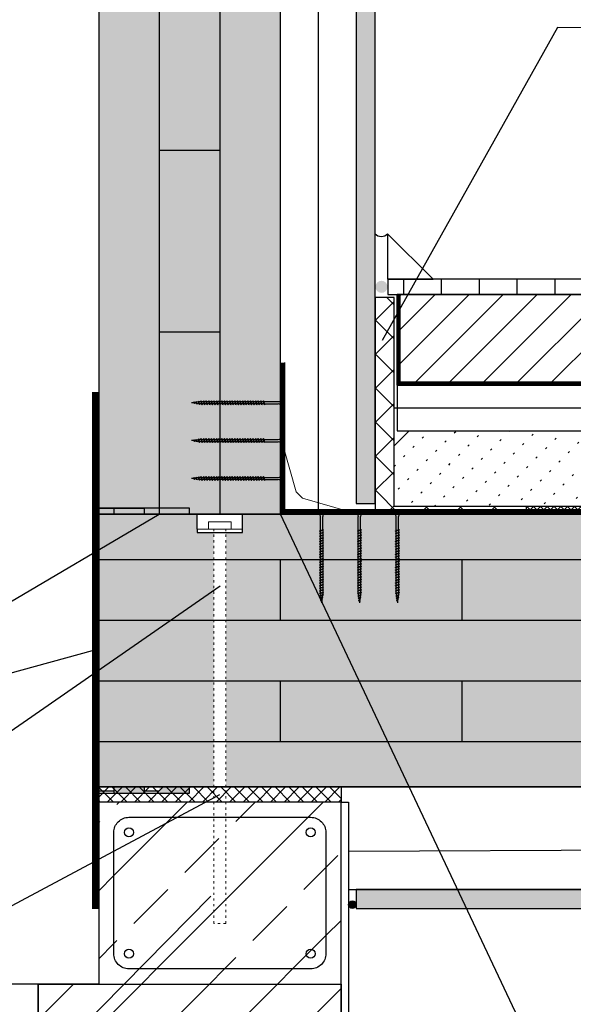
# Model space of a CAD drawing. Units: metres. Extents: x -2473 to 3918, y -3208 to 1085.
# Drawn here: x 1589 to 1625, y -799 to -734 of the extents above; entities that cross this region are included whole.
import ezdxf

# ---------------------------------------------------------------- set-up
doc = ezdxf.new("R2010")
doc.units = ezdxf.units.M
doc.header["$LTSCALE"] = 0.0125
doc.linetypes.add('ACAD_ISO03W100', pattern=[30, 12, -18])
doc.linetypes.add('Verdeckt', pattern=[9.525, 6.35, -3.175])
for name, color, linetype in [('Besch_Details', 7, 'Continuous'), ('Betonsteine', 7, 'Continuous'), ('Bodenbelag_Fliese', 7, 'Continuous'), ('Dichtband_Anschlussdichtung', 10, 'Continuous'), ('Dichtband_Luft', 10, 'Continuous'), ('Estrich', 7, 'Continuous'), ('Estrich_Schraff', 7, 'Continuous'), ('Folie_Diff_Schutz', 10, 'Continuous'), ('GK_Platte', 7, 'Continuous'), ('GK_Schraffur', 7, 'Continuous'), ('KLH', 7, 'Continuous'), ('KLH_Schraff', 31, 'Continuous'), ('MWK', 10, 'Continuous'), ('Putz', 2, 'Continuous'), ('Randdämmstreifen', 255, 'Continuous'), ('Schallschutzlager', 10, 'Continuous'), ('Schraube', 1, 'Continuous'), ('STB', 5, 'Continuous'), ('STB_Schraff', 7, 'Continuous'), ('Wärmedämmung_hart_Schraff', 8, 'Continuous'), ('Wärmedämmung_weich', 7, 'Continuous'), ('Wärmedämmung_weich_Schraff', 8, 'Continuous')]:
    doc.layers.add(name, color=color, linetype=linetype)
doc.layers.add('Folie_Akustik', color=10, linetype='Continuous', lineweight=9)
doc.layers.add('Stahl', color=4, linetype='Continuous', lineweight=13)
doc.linetypes.add('ISOLATION', pattern='A,0.0001,-0.1,[134,ltypeshp.shx,S=0.1,R=0,X=-0.1,Y=0],-0.2,[134,ltypeshp.shx,S=0.1,R=180,X=0.1,Y=0],-0.1', length=0.4001)
pattern_1 = [(0, (-3914.308, -1084.954), (0, 6.985), [5.08, -1.905]), (90, (-3914.308, -1084.954), (-6.985, 4e-16), [5.08, -1.905])]
pattern_2 = [(45, (-2575.0455, -586.8136), (-4.490128, 4.490128), []), (45, (-2570.5554, -586.8136), (-4.490128, 4.490128), [3.175, -1.5875])]

# ---------------------------------------------------------------- blocks, each defined once
blk = doc.blocks.new('*U188')
at = {"layer": 'KLH'}
blk.add_lwpolyline([(2, 0), (-2, 0)], dxfattribs=at)
blk = doc.blocks.new('*U189')
at = {"layer": 'KLH', "color": 0, "linetype": 'ByBlock', "lineweight": -2, "transparency": 16777216}
for p in [(0, 60), (0, 48), (0, 36), (0, 24), (0, 12), (0, 0)]:
    blk.add_blockref('*U188', p, dxfattribs=at)
blk = doc.blocks.new('*U190')
at = {"layer": 'KLH'}
blk.add_lwpolyline([(0, -2), (0, 2)], dxfattribs=at)
blk = doc.blocks.new('*U191')
at = {"layer": 'KLH', "color": 0, "linetype": 'ByBlock', "lineweight": -2, "transparency": 16777216}
for p in [(0, 8), (12, 8), (24, 8), (36, 8), (48, 8), (60, 8), (0, 0), (12, 0), (24, 0), (36, 0), (48, 0), (60, 0)]:
    blk.add_blockref('*U190', p, dxfattribs=at)
blk = doc.blocks.new('A$C4C4023AC')
at = {"layer": 'Dichtband_Luft'}
h = blk.add_hatch(dxfattribs=at)
h.set_pattern_fill('ANGLE', color=256)
h.set_pattern_definition(pattern_1)
h.paths.add_polyline_path([(1, 0), (0, 0), (0, -0.4), (1, -0.4)])
h = blk.add_hatch(color=256, dxfattribs=at)
h.dxf.hatch_style = 1
h.paths.add_polyline_path([(3, 0), (1, 0), (1, -0.4), (3, -0.4)])
h = blk.add_hatch(dxfattribs=at)
h.set_pattern_fill('ANGLE', color=256)
h.set_pattern_definition(pattern_1)
h.paths.add_polyline_path([(4, 0), (3, 0), (3, -0.4), (4, -0.4)])
h = blk.add_hatch(color=256, dxfattribs=at)
h.dxf.hatch_style = 1
h.paths.add_polyline_path([(6, 0), (4, 0), (4, -0.4), (6, -0.4)])
for p, q in [((6, 0), (0, 0)), ((0, 0), (1, 0)), ((1, 0), (3, 0)), ((1, 0), (1, -0.4)), ((3, 0), (3, -0.4)), ((6, -0.4), (6, 0)), ((0, -0.4), (6, -0.4))]:
    blk.add_line(p, q, dxfattribs=at)
blk = doc.blocks.new('A$C4AA73203')
at = {"layer": 'Schraube', "color": 13}
for p, q in [((0.562, 6.076), (0, 6.076)), ((0, 6.076), (0, 6.009)), ((0.562, 6.009), (0, 6.009)), ((0.562, 6.076), (0.562, 6.009)), ((0.206, 4.768), (0.206, 5.712)), ((0.355, 4.818), (0.355, 5.712)), ((0.413, 4.81), (0.149, 4.744)), ((0.149, 4.744), (0.169, 4.756)), ((0.149, 4.744), (0.169, 4.723)), ((0.413, 4.638), (0.149, 4.572)), ((0.149, 4.572), (0.169, 4.584)), ((0.149, 4.572), (0.169, 4.551)), ((0.392, 4.831), (0.169, 4.756)), ((0.392, 4.798), (0.169, 4.723)), ((0.392, 4.659), (0.169, 4.584)), ((0.206, 4.596), (0.206, 4.735)), ((0.206, 4.425), (0.206, 4.563)), ((0.355, 4.785), (0.355, 4.646)), ((0.355, 4.613), (0.355, 4.475)), ((0.413, 4.81), (0.392, 4.831)), ((0.413, 4.81), (0.392, 4.798)), ((0.413, 4.638), (0.392, 4.659)), ((0.413, 4.638), (0.392, 4.626)), ((0.413, 4.466), (0.149, 4.4)), ((0.149, 4.4), (0.169, 4.412)), ((0.149, 4.4), (0.169, 4.379)), ((0.413, 4.294), (0.149, 4.228)), ((0.149, 4.228), (0.169, 4.24)), ((0.149, 4.228), (0.169, 4.208)), ((0.413, 4.123), (0.149, 4.057)), ((0.149, 4.057), (0.169, 4.069)), ((0.149, 4.057), (0.169, 4.036)), ((0.413, 3.951), (0.149, 3.885)), ((0.392, 4.487), (0.169, 4.412)), ((0.392, 4.454), (0.169, 4.379)), ((0.392, 4.315), (0.169, 4.24)), ((0.392, 4.282), (0.169, 4.208)), ((0.392, 4.143), (0.169, 4.069)), ((0.392, 3.972), (0.169, 3.897)), ((0.392, 3.939), (0.169, 3.864)), ((0.206, 4.253), (0.206, 4.392)), ((0.206, 4.081), (0.206, 4.22)), ((0.206, 3.909), (0.206, 4.048)), ((0.355, 4.442), (0.355, 4.303)), ((0.355, 4.27), (0.355, 4.131)), ((0.355, 4.098), (0.355, 3.959)), ((0.355, 3.926), (0.355, 3.787)), ((0.413, 4.466), (0.392, 4.487)), ((0.413, 4.466), (0.392, 4.454)), ((0.413, 4.294), (0.392, 4.315)), ((0.413, 4.294), (0.392, 4.282)), ((0.413, 4.123), (0.392, 4.143)), ((0.413, 4.123), (0.392, 4.111)), ((0.413, 3.951), (0.392, 3.972)), ((0.413, 3.951), (0.392, 3.939)), ((0.149, 3.885), (0.169, 3.897)), ((0.149, 3.885), (0.169, 3.864)), ((0.413, 3.779), (0.149, 3.713)), ((0.149, 3.713), (0.169, 3.725)), ((0.149, 3.713), (0.169, 3.692)), ((0.413, 3.607), (0.149, 3.541)), ((0.149, 3.541), (0.169, 3.553)), ((0.149, 3.541), (0.169, 3.52)), ((0.413, 3.436), (0.149, 3.37)), ((0.149, 3.37), (0.169, 3.382)), ((0.149, 3.37), (0.169, 3.349)), ((0.413, 3.264), (0.149, 3.198)), ((0.392, 3.8), (0.169, 3.725)), ((0.392, 3.767), (0.169, 3.692)), ((0.392, 3.628), (0.169, 3.553)), ((0.392, 3.456), (0.169, 3.382)), ((0.392, 3.424), (0.169, 3.349)), ((0.392, 3.285), (0.169, 3.21)), ((0.392, 3.252), (0.169, 3.177)), ((0.206, 3.737), (0.206, 3.876)), ((0.206, 3.566), (0.206, 3.705)), ((0.206, 3.394), (0.206, 3.533)), ((0.206, 3.222), (0.206, 3.361)), ((0.355, 3.755), (0.355, 3.616)), ((0.355, 3.583), (0.355, 3.444)), ((0.355, 3.411), (0.355, 3.272)), ((0.413, 3.779), (0.392, 3.8)), ((0.413, 3.779), (0.392, 3.767)), ((0.413, 3.607), (0.392, 3.628)), ((0.413, 3.607), (0.392, 3.595)), ((0.413, 3.436), (0.392, 3.456)), ((0.413, 3.436), (0.392, 3.424)), ((0.413, 3.264), (0.392, 3.285)), ((0.413, 3.264), (0.392, 3.252)), ((0.149, 3.198), (0.169, 3.21)), ((0.149, 3.198), (0.169, 3.177)), ((0.413, 3.092), (0.149, 3.026)), ((0.149, 3.026), (0.169, 3.038)), ((0.149, 3.026), (0.169, 3.005)), ((0.413, 2.92), (0.149, 2.854)), ((0.149, 2.854), (0.169, 2.866)), ((0.149, 2.854), (0.169, 2.833)), ((0.413, 2.749), (0.149, 2.682)), ((0.149, 2.682), (0.169, 2.694)), ((0.149, 2.682), (0.169, 2.662)), ((0.392, 3.113), (0.169, 3.038)), ((0.392, 2.941), (0.169, 2.866)), ((0.392, 2.908), (0.169, 2.833)), ((0.392, 2.769), (0.169, 2.694)), ((0.206, 3.05), (0.206, 3.189)), ((0.206, 2.879), (0.206, 3.018)), ((0.206, 2.707), (0.206, 2.846)), ((0.206, 2.535), (0.206, 2.674)), ((0.355, 3.239), (0.355, 3.1)), ((0.355, 3.068), (0.355, 2.929)), ((0.355, 2.896), (0.355, 2.757)), ((0.355, 2.724), (0.355, 2.585)), ((0.413, 3.092), (0.392, 3.113)), ((0.413, 3.092), (0.392, 3.08)), ((0.413, 2.92), (0.392, 2.941)), ((0.413, 2.92), (0.392, 2.908)), ((0.413, 2.749), (0.392, 2.769)), ((0.413, 2.749), (0.392, 2.737)), ((0.413, 2.577), (0.149, 2.511)), ((0.149, 2.511), (0.169, 2.523)), ((0.149, 2.511), (0.169, 2.49)), ((0.413, 2.405), (0.149, 2.339)), ((0.149, 2.339), (0.169, 2.351)), ((0.149, 2.339), (0.169, 2.318)), ((0.413, 2.233), (0.149, 2.167)), ((0.149, 2.167), (0.169, 2.179)), ((0.149, 2.167), (0.169, 2.146)), ((0.413, 2.061), (0.149, 1.995)), ((0.149, 1.995), (0.169, 2.007)), ((0.149, 1.995), (0.169, 1.975)), ((0.392, 2.598), (0.169, 2.523)), ((0.392, 2.565), (0.169, 2.49)), ((0.392, 2.426), (0.169, 2.351)), ((0.392, 2.393), (0.169, 2.318)), ((0.392, 2.254), (0.169, 2.179)), ((0.392, 2.082), (0.169, 2.007)), ((0.392, 2.049), (0.169, 1.975)), ((0.206, 2.363), (0.206, 2.502)), ((0.206, 2.192), (0.206, 2.331)), ((0.206, 2.02), (0.206, 2.159)), ((0.206, 1.848), (0.206, 1.987)), ((0.355, 2.552), (0.355, 2.413)), ((0.355, 2.381), (0.355, 2.242)), ((0.355, 2.209), (0.355, 2.07)), ((0.355, 2.037), (0.355, 1.898)), ((0.413, 2.577), (0.392, 2.598)), ((0.413, 2.577), (0.392, 2.565)), ((0.413, 2.405), (0.392, 2.426)), ((0.413, 2.405), (0.392, 2.393)), ((0.413, 2.233), (0.392, 2.254)), ((0.413, 2.233), (0.392, 2.221)), ((0.413, 2.061), (0.392, 2.082)), ((0.413, 2.061), (0.392, 2.049)), ((0.413, 1.89), (0.149, 1.824)), ((0.149, 1.824), (0.169, 1.836)), ((0.149, 1.824), (0.169, 1.803)), ((0.413, 1.718), (0.149, 1.652)), ((0.149, 1.652), (0.169, 1.664)), ((0.149, 1.652), (0.169, 1.631)), ((0.413, 1.546), (0.149, 1.48)), ((0.149, 1.48), (0.169, 1.492)), ((0.149, 1.48), (0.169, 1.459)), ((0.413, 1.374), (0.149, 1.308)), ((0.149, 1.308), (0.169, 1.32)), ((0.149, 1.308), (0.169, 1.288)), ((0.392, 1.911), (0.169, 1.836)), ((0.392, 1.878), (0.169, 1.803)), ((0.392, 1.739), (0.169, 1.664)), ((0.392, 1.567), (0.169, 1.492)), ((0.392, 1.534), (0.169, 1.459)), ((0.392, 1.395), (0.169, 1.32)), ((0.392, 1.362), (0.169, 1.288)), ((0.206, 1.676), (0.206, 1.815)), ((0.206, 1.505), (0.206, 1.643)), ((0.206, 1.333), (0.206, 1.472)), ((0.206, 1.161), (0.206, 1.3)), ((0.355, 1.865), (0.355, 1.726)), ((0.355, 1.693), (0.355, 1.555)), ((0.355, 1.522), (0.355, 1.383)), ((0.355, 1.35), (0.355, 1.211)), ((0.413, 1.89), (0.392, 1.911)), ((0.413, 1.89), (0.392, 1.878)), ((0.413, 1.718), (0.392, 1.739)), ((0.413, 1.718), (0.392, 1.706)), ((0.413, 1.546), (0.392, 1.567)), ((0.413, 1.546), (0.392, 1.534)), ((0.413, 1.374), (0.392, 1.395)), ((0.413, 1.374), (0.392, 1.362)), ((0.413, 1.203), (0.149, 1.137)), ((0.149, 1.137), (0.169, 1.149)), ((0.149, 1.137), (0.169, 1.116)), ((0.413, 1.031), (0.149, 0.965)), ((0.149, 0.965), (0.169, 0.977)), ((0.149, 0.965), (0.169, 0.944)), ((0.413, 0.859), (0.149, 0.793)), ((0.149, 0.793), (0.169, 0.805)), ((0.149, 0.793), (0.169, 0.772)), ((0.413, 0.687), (0.149, 0.621)), ((0.392, 1.223), (0.169, 1.149)), ((0.392, 1.052), (0.169, 0.977)), ((0.392, 1.019), (0.169, 0.944)), ((0.392, 0.88), (0.169, 0.805)), ((0.392, 0.847), (0.169, 0.772)), ((0.392, 0.708), (0.169, 0.633)), ((0.392, 0.675), (0.169, 0.6)), ((0.206, 0.989), (0.206, 1.128)), ((0.206, 0.817), (0.206, 0.956)), ((0.206, 0.646), (0.206, 0.785)), ((0.355, 1.178), (0.355, 1.039)), ((0.355, 1.006), (0.355, 0.867)), ((0.355, 0.835), (0.355, 0.696)), ((0.355, 0.663), (0.355, 0.595)), ((0.413, 1.203), (0.392, 1.223)), ((0.413, 1.203), (0.392, 1.191)), ((0.413, 1.031), (0.392, 1.052)), ((0.413, 1.031), (0.392, 1.019)), ((0.413, 0.859), (0.392, 0.88)), ((0.413, 0.859), (0.392, 0.847)), ((0.413, 0.687), (0.392, 0.708)), ((0.413, 0.687), (0.392, 0.675)), ((0.149, 0.621), (0.169, 0.633)), ((0.149, 0.621), (0.169, 0.6)), ((0.399, 0.518), (0.172, 0.464)), ((0.172, 0.464), (0.193, 0.476)), ((0.172, 0.464), (0.193, 0.444)), ((0.378, 0.539), (0.193, 0.476)), ((0.378, 0.506), (0.193, 0.444)), ((0.368, 0.352), (0.196, 0.317)), ((0.196, 0.317), (0.217, 0.329)), ((0.196, 0.317), (0.217, 0.296)), ((0.206, 0.595), (0.206, 0.613)), ((0.206, 0.595), (0.22, 0.486)), ((0.347, 0.373), (0.217, 0.329)), ((0.347, 0.34), (0.217, 0.296)), ((0.337, 0.186), (0.218, 0.169)), ((0.218, 0.169), (0.239, 0.181)), ((0.218, 0.169), (0.239, 0.148)), ((0.224, 0.454), (0.239, 0.336)), ((0.316, 0.207), (0.239, 0.181)), ((0.316, 0.174), (0.239, 0.148)), ((0.243, 0.305), (0.257, 0.187)), ((0.261, 0.156), (0.281, 0)), ((0.302, 0.169), (0.281, 0)), ((0.322, 0.332), (0.306, 0.204)), ((0.337, 0.186), (0.316, 0.207)), ((0.337, 0.186), (0.316, 0.174)), ((0.343, 0.494), (0.327, 0.366)), ((0.355, 0.595), (0.347, 0.528)), ((0.368, 0.352), (0.347, 0.373)), ((0.368, 0.352), (0.347, 0.34)), ((0.399, 0.518), (0.378, 0.539)), ((0.399, 0.518), (0.378, 0.506))]:
    blk.add_line(p, q, dxfattribs=at)
blk.add_lwpolyline([(0.562, 6.009, 0.304191), (0.355, 5.712)], format="xyb", dxfattribs=at)
for points in [[(0.392, 4.626), (0.169, 4.551)], [(0.392, 4.111), (0.169, 4.036)], [(0.392, 3.595), (0.169, 3.52)], [(0.392, 3.08), (0.169, 3.005)], [(0.392, 2.737), (0.169, 2.662)], [(0.392, 2.221), (0.169, 2.146)], [(0.392, 1.706), (0.169, 1.631)], [(0.392, 1.191), (0.169, 1.116)]]:
    blk.add_lwpolyline(points, dxfattribs=at)
blk.add_arc((-0.118, 5.707), 0.325, 0.93916, 68.61639, dxfattribs=at)
blk = doc.blocks.new('A$C618C29D1')
at = {"layer": 'Stahl'}
for p, q in [((5.859, 9.85), (5.859, 18.85)), ((5.859, 18.85), (6.009, 18.85)), ((6.009, 18.85), (6.009, 10)), ((6.904, 11.318), (6.009, 14.425)), ((7.116, 11.106), (6.904, 11.318)), ((7.116, 11.106), (7.328, 10.894)), ((7.328, 10.894), (10.434, 10)), ((5.859, 9.85), (14.859, 9.85)), ((6.009, 10), (14.859, 10)), ((14.859, 10), (14.859, 9.85))]:
    blk.add_line(p, q, dxfattribs=at)
at = {"layer": 'Stahl', "rotation": 270}
for p in [(0, 17.481), (0, 14.981), (0, 12.481)]:
    blk.add_blockref('A$C4AA73203', p, dxfattribs=at)
at = {"layer": 'Stahl'}
for p in [(8.298, 3.991), (10.798, 3.991), (13.298, 3.991)]:
    blk.add_blockref('A$C4AA73203', p, dxfattribs=at)

msp = doc.modelspace()

# ---------------------------------------------------------------- hatches: boundary and pattern name
at = {"layer": 'Betonsteine'}
h = msp.add_hatch(dxfattribs=at)
h.set_pattern_fill('ACAD_ISO07W100', color=256, scale=0.25, angle=45)
h.set_pattern_definition([(45, (-2320.3489, -1850.904), (-0.88388348, 0.88388348), [0.125, -0.75])])
h.paths.add_polyline_path([(1665.959, -760.85), (1664.659, -760.85), (1663.659, -761.85), (1663.659, -765.85), (1665.959, -765.85)])
h.paths.add_polyline_path([(1613.459, -765.85), (1613.459, -761.85), (1614.459, -760.85), (1662.459, -760.85), (1663.459, -761.85), (1663.459, -765.85)])
at = {"layer": 'Bodenbelag_Fliese'}
h = msp.add_hatch(dxfattribs=at)
h.set_pattern_fill('ACAD_ISO08W100', color=256, scale=0.5, angle=90)
h.set_pattern_definition([(90, (1274.0978, -1426.2044), (-2.5, 2e-16), [12, -1.5, 3, -1.5])])
h.paths.add_polyline_path([(1665.959, -751.85), (1665.959, -750.85), (1613.044, -750.85), (1613.044, -751.85)])
at = {"layer": 'Dichtband_Anschlussdichtung'}
h = msp.add_hatch(color=256, dxfattribs=at)
h.dxf.hatch_style = 1
h.paths.add_polyline_path([(1612.231, -751.35, 0.958391), (1613.03, -751.384), (1613.03, -751.317, 0.958391)])
h = msp.add_hatch(color=256, dxfattribs=at)
h.dxf.hatch_style = 1
h.paths.add_polyline_path([(1610.958, -792.11, 0.949607), (1610.459, -792.085), (1610.459, -792.136, 0.949607)])
at = {"layer": 'Dichtband_Luft'}
h = msp.add_hatch(color=256, dxfattribs=at)
h.dxf.hatch_style = 1
h.paths.add_polyline_path([(1596.959, -765.95), (1594.959, -765.95), (1594.959, -766.35), (1596.959, -766.35)])
h = msp.add_hatch(color=256, dxfattribs=at)
h.dxf.hatch_style = 1
h.paths.add_polyline_path([(1599.959, -765.95), (1597.959, -765.95), (1597.959, -766.35), (1599.959, -766.35)])
h = msp.add_hatch(color=256, dxfattribs=at)
h.dxf.hatch_style = 1
h.paths.add_polyline_path([(1599.959, -765.95), (1597.959, -765.95), (1597.959, -766.35), (1599.959, -766.35)])
at = {"layer": 'Estrich_Schraff', "lineweight": -3, "ltscale": 1.5}
h = msp.add_hatch(dxfattribs=at)
h.set_pattern_fill('ANSI31', color=256, scale=0.5)
h.set_pattern_definition([(45, (1274.0978, -1426.2044), (-1.122532, 1.122532), [])])
h.paths.add_polyline_path([(1665.959, -757.65), (1665.959, -751.85), (1613.659, -751.85), (1613.659, -757.65)])
at = {"layer": 'Folie_Akustik'}
h = msp.add_hatch(dxfattribs=at)
h.set_pattern_fill('ANSI37', color=256, scale=0.1)
h.set_pattern_definition([(45, (-2306.187, -2163.17738), (-0.224506403, 0.224506403), []), (135, (-2306.187, -2163.17738), (-0.224506403, -0.224506403), [])])
h.paths.add_polyline_path([(1665.959, -766.35), (1665.959, -765.85), (1622.209, -765.85), (1622.209, -766.35)])
at = {"layer": 'GK_Schraffur'}
h = msp.add_hatch(color=9, dxfattribs=at)
h.dxf.hatch_style = 1
h.paths.add_polyline_path([(1612.209, -686.59), (1610.959, -686.59), (1610.959, -765.65), (1612.209, -765.65)])
h = msp.add_hatch(color=9, dxfattribs=at)
h.dxf.hatch_style = 1
h.paths.add_polyline_path([(1665.959, -792.36), (1665.959, -791.114), (1658.575, -791.11), (1610.958, -791.11), (1610.958, -792.36)])
at = {"layer": 'KLH_Schraff'}
h = msp.add_hatch(color=256, dxfattribs=at)
h.dxf.hatch_style = 1
h.paths.add_polyline_path([(1605.959, -686.59), (1593.959, -686.59), (1593.964, -693.842), (1593.964, -766.351), (1597.959, -766.35), (1601.959, -766.35), (1605.964, -766.33)])
h = msp.add_hatch(color=256, dxfattribs=at)
h.dxf.hatch_style = 1
h.paths.add_polyline_path([(1601.559, -767.55), (1600.459, -767.55), (1600.459, -767.35), (1600.459, -766.35), (1593.959, -766.35), (1593.959, -769.35), (1601.559, -769.35)])
h.paths.add_polyline_path([(1601.559, -769.35), (1593.959, -769.35), (1593.959, -773.35), (1601.559, -773.35)])
h.paths.add_polyline_path([(1601.559, -773.35), (1593.959, -773.35), (1593.959, -777.35), (1601.559, -777.35)])
h.paths.add_polyline_path([(1601.559, -777.35), (1593.959, -777.35), (1593.959, -780.284), (1595.826, -781.35), (1601.559, -781.35)])
h.paths.add_polyline_path([(1601.559, -781.35), (1595.826, -781.35), (1601.083, -784.35), (1601.559, -784.35)])
h.paths.add_polyline_path([(1595.826, -781.35), (1593.959, -781.35), (1593.959, -784.35), (1601.083, -784.35)])
h.paths.add_polyline_path([(1593.959, -780.284), (1593.959, -781.35), (1595.826, -781.35)], flags=17)
h.paths.add_polyline_path([(1605.959, -777.35), (1602.359, -777.35), (1602.359, -781.35), (1605.959, -781.35)])
h.paths.add_polyline_path([(1609.266, -773.35), (1602.359, -773.35), (1602.359, -777.35), (1605.959, -777.35), (1611.156, -777.35)])
h.paths.add_polyline_path([(1611.156, -777.35), (1605.959, -777.35), (1605.959, -781.35), (1613.045, -781.35)])
h.paths.add_polyline_path([(1613.045, -781.35), (1605.959, -781.35), (1602.359, -781.35), (1602.359, -784.35), (1609.959, -784.35), (1614.462, -784.35)])
h.paths.add_polyline_path([(1605.959, -769.35), (1602.359, -769.35), (1602.359, -773.35), (1605.959, -773.35)])
h.paths.add_polyline_path([(1605.959, -766.35), (1603.459, -766.35), (1603.459, -767.35), (1603.459, -767.55), (1602.359, -767.55), (1602.359, -769.35), (1605.959, -769.35), (1607.376, -769.35)])
h.paths.add_polyline_path([(1607.376, -769.35), (1605.959, -769.35), (1605.959, -773.35), (1609.266, -773.35)])
h.paths.add_polyline_path([(1657.794, -766.35), (1622.209, -766.35), (1612.209, -766.35), (1605.959, -766.35), (1607.376, -769.35), (1657.794, -769.35)])
h.paths.add_polyline_path([(1617.959, -769.35), (1607.376, -769.35), (1609.266, -773.35), (1617.959, -773.35)])
h.paths.add_polyline_path([(1629.959, -769.35), (1617.959, -769.35), (1617.959, -773.35), (1629.959, -773.35)])
h.paths.add_polyline_path([(1657.794, -773.35), (1609.266, -773.35), (1611.156, -777.35), (1657.794, -777.35)])
h.paths.add_polyline_path([(1629.959, -777.35), (1617.959, -777.35), (1617.959, -781.35), (1629.959, -781.35)])
h.paths.add_polyline_path([(1617.959, -777.35), (1611.156, -777.35), (1613.045, -781.35), (1617.959, -781.35)])
h.paths.add_polyline_path([(1633.653, -782.481), (1634.214, -782.182), (1634.049, -782.158), (1634.049, -782.039), (1634.135, -781.993), (1634.049, -781.975), (1634.049, -781.861), (1634.214, -781.773), (1634.049, -781.748), (1634.049, -781.63), (1634.135, -781.583), (1634.049, -781.566), (1634.049, -781.451), (1634.214, -781.363), (1634.124, -781.35), (1613.045, -781.35), (1614.462, -784.35), (1633.653, -784.35), (1633.653, -784.302), (1634.135, -784.041), (1634.049, -784.023), (1634.049, -783.909), (1634.214, -783.821), (1634.049, -783.796), (1634.049, -783.678), (1634.135, -783.631), (1634.049, -783.614), (1634.049, -783.499), (1634.214, -783.411), (1634.049, -783.387), (1634.049, -783.268), (1634.135, -783.222), (1634.049, -783.204), (1634.049, -783.089), (1634.214, -783.002), (1634.049, -782.977), (1634.049, -782.859), (1634.135, -782.812), (1634.049, -782.794), (1634.049, -782.68), (1634.214, -782.592), (1634.049, -782.567), (1634.049, -782.449), (1634.135, -782.402), (1634.049, -782.385), (1634.049, -782.27)])
h.paths.add_polyline_path([(1634.135, -779.126), (1634.049, -779.108), (1634.049, -778.994), (1634.214, -778.906), (1634.049, -778.881), (1634.049, -778.763), (1634.135, -778.716), (1634.049, -778.699), (1634.049, -778.584), (1634.214, -778.496), (1634.049, -778.472), (1634.049, -778.353), (1634.04, -778.358), (1634.049, -778.4), (1634.049, -778.472), (1634.214, -778.496), (1634.049, -778.584), (1634.049, -778.699), (1634.135, -778.716), (1634.049, -778.763), (1634.049, -778.881), (1634.214, -778.906), (1634.049, -778.994), (1634.049, -779.108), (1634.135, -779.126), (1634.049, -779.172), (1634.049, -779.291), (1634.214, -779.315), (1634.049, -779.403), (1634.049, -779.518), (1634.135, -779.535), (1634.049, -779.582), (1634.049, -779.7), (1634.214, -779.725), (1634.049, -779.813), (1634.049, -779.927), (1634.135, -779.945), (1634.049, -779.991), (1634.049, -780.11), (1634.214, -780.135), (1634.049, -780.222), (1634.049, -780.337), (1634.135, -780.354), (1634.049, -780.401), (1634.049, -780.52), (1634.214, -780.544), (1634.049, -780.632), (1634.049, -780.746), (1634.135, -780.764), (1634.049, -780.811), (1634.049, -780.929), (1634.214, -780.954), (1634.049, -781.042), (1634.049, -781.156), (1634.135, -781.174), (1634.049, -781.22), (1634.049, -781.339), (1634.124, -781.35), (1641.959, -781.35), (1641.959, -777.35), (1629.959, -777.35), (1629.959, -781.35), (1633.653, -781.35), (1633.653, -781.252), (1634.214, -780.954), (1634.049, -780.929), (1634.049, -780.811), (1634.135, -780.764), (1634.049, -780.746), (1634.049, -780.632), (1634.214, -780.544), (1634.049, -780.52), (1634.049, -780.401), (1634.135, -780.354), (1634.049, -780.337), (1634.049, -780.222), (1634.214, -780.135), (1634.049, -780.11), (1634.049, -779.991), (1634.135, -779.945), (1634.049, -779.927), (1634.049, -779.813), (1634.214, -779.725), (1634.049, -779.7), (1634.049, -779.582), (1634.135, -779.535), (1634.049, -779.518), (1634.049, -779.403), (1634.214, -779.315), (1634.049, -779.291), (1634.049, -779.172)])
h.paths.add_polyline_path([(1633.656, -778.386), (1633.653, -778.385), (1633.653, -778.4)], flags=16)
h.paths.add_polyline_path([(1657.794, -781.35), (1634.124, -781.35), (1634.214, -781.363), (1634.049, -781.451), (1634.049, -781.566), (1634.135, -781.583), (1634.049, -781.63), (1634.049, -781.748), (1634.214, -781.773), (1634.049, -781.861), (1634.049, -781.975), (1634.135, -781.993), (1634.049, -782.039), (1634.049, -782.158), (1634.214, -782.182), (1634.049, -782.27), (1634.049, -782.385), (1634.135, -782.402), (1634.049, -782.449), (1634.049, -782.567), (1634.214, -782.592), (1634.049, -782.68), (1634.049, -782.794), (1634.135, -782.812), (1634.049, -782.859), (1634.049, -782.977), (1634.214, -783.002), (1634.049, -783.089), (1634.049, -783.204), (1634.135, -783.222), (1634.049, -783.268), (1634.049, -783.387), (1634.214, -783.411), (1634.049, -783.499), (1634.049, -783.614), (1634.135, -783.631), (1634.049, -783.678), (1634.049, -783.796), (1634.214, -783.821), (1634.049, -783.909), (1634.049, -784.023), (1634.135, -784.041), (1634.049, -784.087), (1634.049, -784.206), (1634.214, -784.23), (1634.049, -784.318), (1634.049, -784.35), (1657.794, -784.35)])
h.paths.add_polyline_path([(1653.959, -777.35), (1641.959, -777.35), (1641.959, -781.35), (1653.959, -781.35)])
h.paths.add_polyline_path([(1641.959, -769.35), (1629.959, -769.35), (1629.959, -773.35), (1641.959, -773.35)])
h.paths.add_polyline_path([(1653.959, -769.35), (1641.959, -769.35), (1641.959, -773.35), (1653.959, -773.35)])
h.paths.add_polyline_path([(1657.794, -769.35), (1653.959, -769.35), (1653.959, -773.35), (1657.794, -773.35)])
h.paths.add_polyline_path([(1665.959, -766.35), (1657.794, -766.35), (1657.794, -769.35), (1665.959, -769.35)])
h.paths.add_polyline_path([(1665.959, -769.35), (1657.794, -769.35), (1657.794, -773.35), (1665.959, -773.35)])
h.paths.add_polyline_path([(1665.959, -773.35), (1657.794, -773.35), (1657.794, -777.35), (1665.959, -777.35)])
h.paths.add_polyline_path([(1665.959, -777.35), (1657.794, -777.35), (1657.794, -781.35), (1665.959, -781.35)])
h.paths.add_polyline_path([(1657.794, -777.35), (1653.959, -777.35), (1653.959, -781.35), (1657.794, -781.35)])
h.paths.add_polyline_path([(1665.959, -781.35), (1657.794, -781.35), (1657.794, -784.35), (1665.959, -784.35)])
h.paths.add_polyline_path([(1634.135, -781.174), (1634.049, -781.156), (1634.049, -781.042), (1633.653, -781.252), (1633.653, -781.35), (1633.81, -781.35)], flags=17)
h.paths.add_polyline_path([(1634.049, -781.22), (1633.81, -781.35), (1634.124, -781.35), (1634.049, -781.339)], flags=16)
h.paths.add_polyline_path([(1634.214, -784.23), (1634.049, -784.206), (1634.049, -784.087), (1633.653, -784.302), (1633.653, -784.35), (1633.99, -784.35)], flags=17)
h.paths.add_polyline_path([(1634.049, -784.318), (1633.99, -784.35), (1634.049, -784.35)], flags=16)
at = {"layer": 'MWK'}
h = msp.add_hatch(dxfattribs=at)
h.set_pattern_fill('ANSI31', color=256)
h.set_pattern_definition([(45, (-2575.0455, -586.8136), (-2.245064, 2.245064), [])])
h.paths.add_polyline_path([(1609.959, -797.35), (1589.959, -797.35), (1589.959, -856.35), (1609.959, -856.35)])
at = {"layer": 'Schallschutzlager'}
h = msp.add_hatch(dxfattribs=at)
h.set_pattern_fill('ANSI37', color=256, scale=0.2)
h.set_pattern_definition([(45, (-3004.51147, -946.34136), (-0.44901281, 0.44901281), []), (135, (-3004.51147, -946.34136), (-0.44901281, -0.44901281), [])])
h.paths.add_polyline_path([(1609.959, -785.35), (1593.959, -785.35), (1593.959, -784.35), (1609.959, -784.35)])
at = {"layer": 'STB_Schraff'}
h = msp.add_hatch(dxfattribs=at)
h.set_pattern_fill('ANSI33', color=256)
h.set_pattern_definition(pattern_2)
h.paths.add_polyline_path([(1608.959, -787.35, 0.414214), (1607.959, -786.35), (1595.959, -786.35, 0.414214), (1594.959, -787.35), (1594.959, -795.35, 0.414214), (1595.959, -796.35), (1607.959, -796.35, 0.414214), (1608.959, -795.35)], flags=16)
h.paths.add_polyline_path([(1608.259, -795.35, -1), (1607.659, -795.35, -1)], flags=0)
h.paths.add_polyline_path([(1607.659, -787.35, -1), (1608.259, -787.35, -1)], flags=0)
h.paths.add_polyline_path([(1596.259, -795.35, -1), (1595.659, -795.35, -1)], flags=0)
h.paths.add_polyline_path([(1595.659, -787.35, -1), (1596.259, -787.35, -1)], flags=0)
h.paths.add_polyline_path([(1609.959, -785.35), (1593.959, -785.35), (1593.959, -797.35), (1609.959, -797.35)])
h.paths.add_polyline_path([(1608.959, -795.35, -0.414214), (1607.959, -796.35), (1595.959, -796.35, -0.414214), (1594.959, -795.35), (1594.959, -787.35, -0.414214), (1595.959, -786.35), (1607.959, -786.35, -0.414214), (1608.959, -787.35)], flags=0)
h.paths.add_polyline_path([(1607.659, -787.35, -1), (1608.259, -787.35, -1)], flags=0)
h.paths.add_polyline_path([(1608.259, -795.35, -1), (1607.659, -795.35, -1)], flags=0)
h.paths.add_polyline_path([(1595.659, -787.35, -1), (1596.259, -787.35, -1)], flags=0)
h.paths.add_polyline_path([(1596.259, -795.35, -1), (1595.659, -795.35, -1)], flags=0)
h.paths.add_polyline_path([(1608.959, -787.35, 0.414214), (1607.959, -786.35), (1595.959, -786.35, 0.414214), (1594.959, -787.35), (1594.959, -795.35, 0.414214), (1595.959, -796.35), (1607.959, -796.35, 0.414214), (1608.959, -795.35)], flags=0)
h = msp.add_hatch(dxfattribs=at)
h.set_pattern_fill('ANSI33', color=256)
h.set_pattern_definition(pattern_2)
h.paths.add_polyline_path([(1607.959, -796.35, 0.414214), (1608.959, -795.35), (1608.959, -787.35, 0.414214), (1607.959, -786.35), (1595.959, -786.35, 0.414214), (1594.959, -787.35), (1594.959, -795.35, 0.414214), (1595.959, -796.35)])
h.paths.add_polyline_path([(1608.259, -787.35, -1), (1607.659, -787.35, -1)], flags=16)
at = {"layer": 'Wärmedämmung_hart_Schraff'}
h = msp.add_hatch(dxfattribs=at)
h.set_pattern_fill('ANSI37', color=256, scale=0.5, style=0)
h.set_pattern_definition([(45, (1274.3478, -1423.7044), (-1.122532, 1.122532), []), (135, (1274.3478, -1423.7044), (-1.122532, -1.122532), [])])
h.paths.add_polyline_path([(1612.209, -766.35), (1622.209, -766.35), (1622.209, -765.85), (1613.459, -765.85), (1613.459, -752.05), (1612.209, -752.05)])

# ---------------------------------------------------------------- linework, layer by layer
at = {"layer": 'Besch_Details'}
msp.add_line((1573.193, -780.934), (1597.959, -766.35), dxfattribs=at)
at = {"layer": 'Besch_Details', "lineweight": -3, "ltscale": 1.5}
for points in [[(1641.288, -734.261), (1624.249, -734.241), (1612.684, -754.885)], [(1650.667, -802.708), (1623.135, -802.708), (1605.959, -766.35)], [(1549.891, -791.548), (1572.43, -791.548), (1601.977, -771.082)], [(1550.654, -780.934), (1573.193, -780.934), (1593.559, -775.35)], [(1546.824, -802.248), (1569.363, -802.248), (1601.959, -784.85)], [(1549.953, -820.827), (1572.492, -820.827), (1601.36, -791.565)]]:
    msp.add_lwpolyline(points, dxfattribs=at)
at = {"layer": 'Betonsteine'}
msp.add_lwpolyline([(1613.459, -765.85), (1613.459, -761.85), (1614.459, -760.85), (1662.459, -760.85), (1663.459, -761.85), (1663.459, -765.85), (1613.459, -765.85)], dxfattribs=at)
at = {"layer": 'Bodenbelag_Fliese'}
for points in [[(1613.036, -747.851), (1613.036, -750.851), (1616.036, -750.851), (1613.036, -747.851)], [(1665.959, -750.85), (1613.051, -750.85), (1613.051, -751.85), (1665.959, -751.85)]]:
    msp.add_lwpolyline(points, dxfattribs=at)
at = {"layer": 'Dichtband_Anschlussdichtung'}
msp.add_lwpolyline([(1612.209, -747.851, 0.43831), (1613.036, -747.851)], format="xyb", dxfattribs=at)
msp.add_circle((1610.708, -792.11), 0.25, dxfattribs=at)
at = {"layer": 'Dichtband_Luft'}
for p, q in [((1593.959, -765.95), (1594.959, -765.95)), ((1593.959, -765.95), (1593.959, -766.35)), ((1599.959, -765.95), (1593.959, -765.95)), ((1593.959, -765.95), (1594.959, -765.95)), ((1593.959, -765.95), (1593.959, -766.35)), ((1599.959, -765.95), (1593.959, -765.95)), ((1593.959, -766.35), (1599.959, -766.35)), ((1593.959, -766.35), (1599.959, -766.35)), ((1594.959, -765.95), (1594.959, -766.35)), ((1594.959, -765.95), (1596.959, -765.95)), ((1594.959, -765.95), (1594.959, -766.35)), ((1594.959, -765.95), (1596.959, -765.95)), ((1596.959, -765.95), (1596.959, -766.35)), ((1596.959, -765.95), (1596.959, -766.35)), ((1599.959, -766.35), (1599.959, -765.95)), ((1599.959, -766.35), (1599.959, -765.95))]:
    msp.add_line(p, q, dxfattribs=at)
at = {"layer": 'Dichtband_Luft', "linetype": 'Verdeckt', "lineweight": -3, "ltscale": 60, "const_width": 0.4, "flags": 128}
msp.add_lwpolyline([(1593.759, -758.302), (1593.759, -792.398)], dxfattribs=at)
at = {"layer": 'Dichtband_Luft', "lineweight": -3, "ltscale": 0.5, "flags": 128}
for points in [[(1593.559, -758.302), (1593.559, -792.398)], [(1593.959, -758.302), (1593.959, -792.398)]]:
    msp.add_lwpolyline(points, dxfattribs=at)
at = {"layer": 'Estrich'}
msp.add_lwpolyline([(1665.959, -751.85), (1613.659, -751.85), (1613.659, -757.85), (1665.959, -757.85)], dxfattribs=at)
at = {"layer": 'Folie_Akustik'}
msp.add_lwpolyline([(1665.959, -766.35), (1665.959, -765.85), (1622.209, -765.85), (1622.209, -766.35)], close=True, dxfattribs=at)
at = {"layer": 'Folie_Diff_Schutz', "linetype": 'Verdeckt', "lineweight": -3, "ltscale": 20, "flags": 128}
for points, const_width in [([(1665.959, -757.749), (1613.759, -757.75), (1613.759, -751.85)], 0.2), ([(1606.109, -766.35), (1606.109, -756.35)], 0.3), ([(1605.959, -766.2), (1665.959, -766.2)], 0.3)]:
    msp.add_lwpolyline(points, dxfattribs=dict(at, const_width=const_width))
at = {"layer": 'Folie_Diff_Schutz', "lineweight": -3, "ltscale": 0.5, "flags": 128}
for points in [[(1665.959, -757.849), (1613.659, -757.85), (1613.659, -751.85)], [(1665.959, -757.649), (1613.859, -757.65), (1613.859, -751.85)], [(1605.959, -766.35), (1605.959, -756.35)], [(1606.259, -766.35), (1606.259, -756.35)], [(1605.959, -766.05), (1665.959, -766.05)], [(1605.959, -766.35), (1665.959, -766.35)]]:
    msp.add_lwpolyline(points, dxfattribs=at)
at = {"layer": 'GK_Platte'}
for points in [[(1610.959, -686.59), (1610.959, -765.65), (1612.209, -765.65), (1612.209, -686.59)], [(1664.508, -791.11), (1610.958, -791.11), (1610.958, -792.36), (1665.959, -792.36)]]:
    msp.add_lwpolyline(points, dxfattribs=at)
at = {"layer": 'GK_Schraffur', "color": 9}
msp.add_lwpolyline([(1610.458, -791.11), (1664.008, -791.11)], dxfattribs=at)
at = {"layer": 'KLH'}
for p, q in [((1600.459, -767.35), (1600.459, -766.35)), ((1603.459, -767.35), (1603.459, -766.35)), ((1600.459, -767.35), (1600.459, -767.55)), ((1600.459, -767.55), (1603.459, -767.55)), ((1603.459, -767.55), (1603.459, -767.35))]:
    msp.add_line(p, q, dxfattribs=at)
for points in [[(1593.959, -686.59), (1593.959, -766.35), (1605.959, -766.35), (1605.959, -686.59)], [(1597.959, -686.59), (1597.959, -766.35)], [(1601.959, -686.715), (1601.959, -766.35)], [(1665.959, -766.35), (1593.959, -766.35), (1593.959, -784.35), (1665.959, -784.35)], [(1597.959, -766.35), (1593.959, -766.35)], [(1597.959, -766.35), (1593.959, -766.35)], [(1593.959, -769.35), (1665.959, -769.35)], [(1593.959, -773.35), (1665.959, -773.35)], [(1593.959, -777.35), (1665.959, -777.35)], [(1593.959, -781.35), (1665.959, -781.35)], [(1665.959, -784.35), (1593.959, -784.35)]]:
    msp.add_lwpolyline(points, dxfattribs=at)
at = {"layer": 'MWK'}
msp.add_lwpolyline([(1609.959, -856.35), (1589.959, -856.35), (1589.959, -797.35), (1609.959, -797.35)], close=True, dxfattribs=at)
at = {"layer": 'Putz'}
msp.add_lwpolyline([(1609.959, -785.35), (1610.459, -785.35), (1610.459, -856.35), (1609.959, -856.35)], close=True, dxfattribs=at)
at = {"layer": 'Randdämmstreifen'}
msp.add_lwpolyline([(1612.209, -766.35), (1622.209, -766.35), (1622.209, -765.85), (1613.459, -765.85), (1613.459, -752.05), (1612.209, -752.05)], close=True, dxfattribs=at)
at = {"layer": 'Schallschutzlager'}
msp.add_lwpolyline([(1609.959, -785.35), (1593.959, -785.35), (1593.959, -784.35), (1609.959, -784.35)], close=True, dxfattribs=at)
at = {"layer": 'Stahl'}
for p, q in [((1602.709, -766.85), (1601.209, -766.85)), ((1601.209, -766.85), (1601.209, -767.35)), ((1602.709, -767.35), (1602.709, -766.85)), ((1601.959, -767.35), (1600.459, -767.35)), ((1601.959, -767.35), (1603.459, -767.35))]:
    msp.add_line(p, q, dxfattribs=at)
at = {"layer": 'Stahl', "linetype": 'ACAD_ISO03W100'}
for p, q in [((1601.559, -793.35), (1601.559, -767.35)), ((1602.359, -793.35), (1602.359, -767.35)), ((1602.359, -793.35), (1601.559, -793.35))]:
    msp.add_line(p, q, dxfattribs=at)
at = {"layer": 'STB'}
msp.add_lwpolyline([(1593.959, -785.35), (1593.959, -797.35), (1609.959, -797.35), (1609.959, -785.35)], close=True, dxfattribs=at)
at = {"layer": 'STB_Schraff'}
msp.add_lwpolyline([(1595.959, -786.35), (1607.959, -786.35, -0.414214), (1608.959, -787.35), (1608.959, -795.35, -0.414214), (1607.959, -796.35), (1595.959, -796.35, -0.414214), (1594.959, -795.35), (1594.959, -787.35, -0.414214)], format="xyb", close=True, dxfattribs=at)
for centre in [(1595.959, -787.35), (1595.959, -787.35), (1607.959, -787.35), (1595.959, -795.35), (1607.959, -795.35)]:
    msp.add_circle(centre, 0.3, dxfattribs=at)
at = {"layer": 'Wärmedämmung_weich'}
for points in [[(1593.959, -686.59), (1593.959, -797.35), (1577.959, -797.35), (1577.959, -686.59)], [(1665.959, -757.85), (1613.659, -757.85), (1613.659, -760.85), (1665.959, -760.85)], [(1589.959, -797.35), (1589.959, -856.35), (1577.959, -856.35), (1577.959, -797.35)]]:
    msp.add_lwpolyline(points, dxfattribs=at)
at = {"layer": 'Wärmedämmung_weich_Schraff', "linetype": 'ISOLATION', "ltscale": 500}
for points in [[(1608.459, -686.59), (1608.459, -766.35)], [(1629.19, -788.509), (1610.459, -788.61)]]:
    msp.add_lwpolyline(points, dxfattribs=at)
at = {"layer": 'Wärmedämmung_weich_Schraff', "linetype": 'ISOLATION', "ltscale": 300}
msp.add_lwpolyline([(1665.959, -759.35), (1613.459, -759.35)], dxfattribs=at)

# ---------------------------------------------------------------- block references
at = {"layer": 'Dichtband_Luft'}
msp.add_blockref('A$C4C4023AC', (1593.959, -784.35), dxfattribs=at)
msp.add_blockref('A$C4C4023AC', (1593.959, -784.35), dxfattribs=at)
at = {"layer": 'KLH'}
for name, p in [('*U189', (1599.959, -754.35)), ('*U191', (1605.959, -779.35))]:
    msp.add_blockref(name, p, dxfattribs=at)
at = {"layer": 'Stahl'}
msp.add_blockref('A$C618C29D1', (1600.099, -776.2), dxfattribs=at)

doc.saveas('drawing.dxf')
